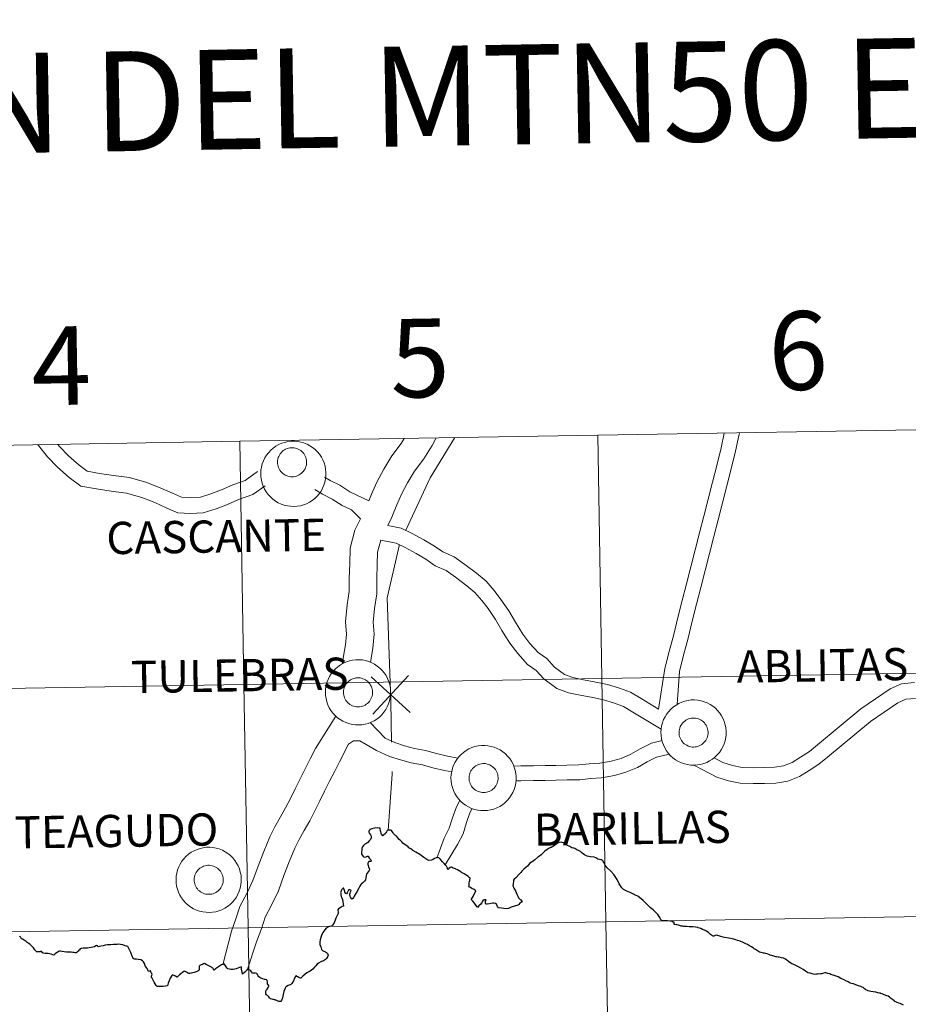
# Model space of a CAD drawing. Units: metres. Extents: x 618187 to 622692, y 4648064 to 4651109.
# Drawn here: x 619191 to 619293, y 4648284 to 4648397 of the extents above; entities that cross this region are included whole.
import ezdxf
from ezdxf.enums import TextEntityAlignment as Align

# ---------------------------------------------------------------- set-up
doc = ezdxf.new("R2010")
doc.units = ezdxf.units.M
doc.header["$MEASUREMENT"] = 0
doc.layers.add('Level 63', color=7, linetype='Continuous', lineweight=0)
doc.styles.add('Arial', font='ARIAL.TTF', dxfattribs={"height": 0.2})

msp = doc.modelspace()

# ---------------------------------------------------------------- linework, layer by layer
at = {"layer": 'Level 63', "linetype": 'Continuous', "lineweight": 0}
for points in [[(619271.97, 4648349.25), (619271.62, 4648347.55), (619271.13, 4648345.55), (619270.63, 4648343.61), (619270.14, 4648341.68), (619269.64, 4648339.74), (619269.15, 4648337.81), (619268.65, 4648335.87), (619268.16, 4648333.93), (619267.66, 4648331.99), (619267.17, 4648330.06), (619266.67, 4648328.12), (619266.18, 4648326.19), (619265.68, 4648324.25), (619265.18, 4648322.27), (619264.45, 4648317.63), (619262.45, 4648318.84), (619261.22, 4648319.58), (619259.97, 4648320.03), (619258.62, 4648320.46), (619257.27, 4648320.73), (619255.84, 4648321), (619254.62, 4648321.25), (619253.66, 4648321.59), (619252.55, 4648322.43), (619251.66, 4648323.43), (619250.65, 4648324.13), (619249.72, 4648325.15), (619248.9, 4648326.22), (619248.05, 4648327.58), (619247.31, 4648328.88), (619246.4, 4648330.19), (619245.64, 4648331.22), (619244.69, 4648332.29), (619243.61, 4648333.19), (619242.28, 4648334.19), (619241.04, 4648335.09), (619239.74, 4648335.65), (619238.78, 4648336.31), (619237.58, 4648337.03), (619236.25, 4648337.75), (619234.98, 4648338.35), (619233.45, 4648338.67), (619233.9, 4648339.62), (619234.47, 4648341.01), (619235.03, 4648342.26), (619235.72, 4648343.55), (619236.51, 4648344.88), (619237.58, 4648346.3), (619238.51, 4648347.84), (619238.99, 4648348.69)], [(619273.72, 4648349.28), (619273.67, 4648349.11), (619273.27, 4648347.18), (619272.77, 4648345.14), (619272.27, 4648343.19), (619271.78, 4648341.26), (619271.28, 4648339.32), (619270.79, 4648337.39), (619270.29, 4648335.45), (619269.8, 4648333.51), (619269.3, 4648331.58), (619268.81, 4648329.64), (619268.31, 4648327.7), (619267.82, 4648325.77), (619267.32, 4648323.83), (619266.84, 4648321.93), (619266.56, 4648318.15)], [(619235.31, 4648348.62), (619234.97, 4648348.06), (619233.89, 4648346.63), (619232.98, 4648345.1), (619232.2, 4648343.64), (619231.58, 4648342.25), (619231.27, 4648341.49), (619229.11, 4648342.53), (619227.97, 4648343.27), (619226.84, 4648343.81), (619226.21, 4648344.21)], [(619241.14, 4648348.72), (619238.3, 4648344.13), (619235.52, 4648338.13)], [(619219.39, 4648343.22), (619217.98, 4648342.21), (619216.36, 4648341.63), (619215.11, 4648341.08), (619213.79, 4648340.56), (619212.32, 4648340.12), (619210.84, 4648340.04), (619209.41, 4648340.13), (619208.07, 4648340.69), (619206.77, 4648341.28), (619205.28, 4648341.86), (619203.51, 4648342.36), (619201.78, 4648342.59), (619200.11, 4648342.85), (619198.3, 4648343.18), (619196.96, 4648344.17), (619195.64, 4648345.34), (619194.49, 4648346.52), (619193.45, 4648347.83), (619193.38, 4648347.91)], [(619218.53, 4648344.83), (619217.13, 4648343.83), (619215.69, 4648343.31), (619214.41, 4648342.76), (619213.2, 4648342.28), (619212.01, 4648341.92), (619210.85, 4648341.86), (619209.83, 4648341.92), (619208.8, 4648342.36), (619207.47, 4648342.95), (619205.86, 4648343.58), (619203.88, 4648344.14), (619202.03, 4648344.38), (619200.42, 4648344.63), (619199.04, 4648344.89), (619198.11, 4648345.58), (619196.89, 4648346.65), (619195.85, 4648347.72), (619195.67, 4648347.95)], [(619228.23, 4648322.81), (619228.62, 4648325.01), (619228.72, 4648326.22), (619228.6, 4648327.62), (619228.81, 4648329.56), (619229.04, 4648331.09), (619229.04, 4648332.63), (619229.09, 4648334.28), (619229.14, 4648336.07), (619229.69, 4648338.11), (619230.33, 4648339.42), (619229.28, 4648340.44), (619228.22, 4648340.95), (619227.08, 4648341.68), (619225.95, 4648342.23), (619225.11, 4648342.77)], [(619231.46, 4648322.99), (619231.74, 4648324.6), (619231.88, 4648326.22), (619231.76, 4648327.59), (619231.93, 4648329.16), (619232.19, 4648330.85), (619232.18, 4648332.58), (619232.23, 4648334.19), (619232.27, 4648335.61), (619232.64, 4648336.99), (619234.39, 4648336.63), (619235.43, 4648336.13), (619236.68, 4648335.45), (619237.79, 4648334.79), (619238.86, 4648334.05), (619240.14, 4648333.5), (619241.21, 4648332.73), (619242.48, 4648331.77), (619243.43, 4648330.99), (619244.23, 4648330.08), (619244.92, 4648329.14), (619245.77, 4648327.91), (619246.5, 4648326.65), (619247.41, 4648325.19), (619248.33, 4648323.99), (619249.44, 4648322.76), (619250.45, 4648322.07), (619251.31, 4648321.09), (619252.79, 4648319.98), (619254.13, 4648319.5), (619255.49, 4648319.22), (619256.92, 4648318.95), (619258.16, 4648318.7), (619259.39, 4648318.31), (619260.44, 4648317.94), (619261.51, 4648317.29), (619264.75, 4648315.33)], [(619234.78, 4648336.47), (619233.36, 4648330.37), (619233.8, 4648318.5), (619233.87, 4648313.85)], [(619231.56, 4648321.34), (619235.99, 4648317.23)], [(619231.72, 4648317.07), (619235.83, 4648321.5)], [(619293.76, 4648320.68), (619292.28, 4648320.55), (619290.96, 4648319.95), (619287.62, 4648317.66), (619282.64, 4648313.55), (619281.72, 4648312.79), (619280.72, 4648312.13), (619279.75, 4648311.54), (619278.76, 4648311.15), (619277.72, 4648310.97), (619276.54, 4648310.95), (619275.3, 4648310.93), (619274.01, 4648310.95), (619272.92, 4648311.19), (619271.82, 4648311.53), (619270.8, 4648312.06)], [(619293.86, 4648318.87), (619292.75, 4648318.77), (619291.86, 4648318.37), (619288.71, 4648316.21), (619283.79, 4648312.15), (619282.8, 4648311.33), (619281.7, 4648310.6), (619280.57, 4648309.91), (619279.26, 4648309.39), (619277.89, 4648309.15), (619276.57, 4648309.13), (619275.3, 4648309.11), (619273.79, 4648309.14), (619272.46, 4648309.44), (619271.13, 4648309.84), (619268.49, 4648311.23)], [(619214.54, 4648288.36), (619215.53, 4648292.21), (619216.05, 4648293.62), (619216.5, 4648295.02), (619217.33, 4648296.61), (619218.01, 4648298.03), (619218.6, 4648299.67), (619219.24, 4648301.32), (619219.93, 4648303), (619220.52, 4648304.17), (619221.15, 4648305.29), (619221.75, 4648306.34), (619222.29, 4648307.4), (619222.83, 4648308.52), (619223.4, 4648309.66), (619223.97, 4648310.8), (619224.56, 4648311.95), (619225.16, 4648313.14), (619227.49, 4648316.84)], [(619241.47, 4648312.02), (619240.3, 4648312.26), (619239.03, 4648312.57), (619237.78, 4648312.89), (619236.5, 4648313.14), (619235.37, 4648313.45), (619234.26, 4648313.8), (619233.16, 4648314.3), (619231.42, 4648316.09)], [(619240.76, 4648310.44), (619239.93, 4648310.61), (619238.62, 4648310.93), (619237.4, 4648311.24), (619236.11, 4648311.5), (619234.89, 4648311.82), (619233.65, 4648312.22), (619232.16, 4648312.9), (619230.23, 4648314.02), (619229.51, 4648314.01), (619228.94, 4648313.63), (619227.9, 4648311.6), (619227.37, 4648310.53), (619226.78, 4648309.38), (619226.21, 4648308.25), (619225.65, 4648307.14), (619225.11, 4648306), (619224.52, 4648304.85), (619223.88, 4648303.74), (619223.29, 4648302.69), (619222.79, 4648301.7), (619222.16, 4648300.15), (619221.54, 4648298.57), (619220.92, 4648296.82), (619220.14, 4648295.2), (619219.41, 4648293.8), (619219.02, 4648292.6), (619218.42, 4648290.97), (619217.4, 4648287.86)], [(619264.85, 4648314.03), (619263.63, 4648313.73), (619262.36, 4648313.1), (619261.27, 4648312.48), (619260.15, 4648311.99), (619259.02, 4648311.67), (619257.72, 4648311.44), (619256.52, 4648311.37), (619255.32, 4648311.24), (619253.96, 4648311.21), (619252.68, 4648311.19), (619251.45, 4648311.17), (619250.11, 4648311.15), (619248.66, 4648311.13), (619247.87, 4648311.12)], [(619265.67, 4648312.48), (619264.21, 4648312.13), (619263.16, 4648311.6), (619262.03, 4648310.96), (619260.72, 4648310.4), (619259.4, 4648310.02), (619257.92, 4648309.76), (619256.66, 4648309.68), (619255.42, 4648309.55), (619253.99, 4648309.52), (619252.7, 4648309.5), (619251.48, 4648309.48), (619250.14, 4648309.46), (619248.68, 4648309.44), (619248.12, 4648309.43)], [(619233.93, 4648310.5), (619233.93, 4648310.24), (619233.5, 4648303.72)], [(619241.7, 4648307.19), (619241.3, 4648306.45), (619240.84, 4648305.19), (619240.48, 4648304), (619239.91, 4648302.87), (619239.07, 4648300.56)], [(619243.12, 4648306.25), (619242.84, 4648305.75), (619242.44, 4648304.66), (619242.06, 4648303.37), (619241.44, 4648302.14), (619240, 4648299.82)]]:
    msp.add_lwpolyline(points, dxfattribs=at)
for points in [[(619298.46, 4648349.7), (619298.94, 4648321.84), (619257.96, 4648321.15), (619257.48, 4648349.01), (619298.46, 4648349.7)], [(619216.5, 4648348.31), (619216.97, 4648320.45), (619175.99, 4648319.75), (619175.52, 4648347.61), (619216.5, 4648348.31)], [(619257.48, 4648349.01), (619257.96, 4648321.15), (619216.97, 4648320.45), (619216.5, 4648348.31), (619257.48, 4648349.01)], [(619218.9, 4648344.61), (619218.92, 4648344.98), (619218.98, 4648345.35), (619219.07, 4648345.71), (619219.2, 4648346.06), (619219.37, 4648346.39), (619219.56, 4648346.71), (619219.79, 4648347), (619220.05, 4648347.27), (619220.33, 4648347.52), (619220.63, 4648347.73), (619220.96, 4648347.92), (619221.3, 4648348.07), (619221.65, 4648348.18), (619222.01, 4648348.26), (619222.38, 4648348.31), (619222.76, 4648348.31), (619223.13, 4648348.28), (619223.49, 4648348.21), (619223.85, 4648348.11), (619224.2, 4648347.97), (619224.53, 4648347.8), (619224.84, 4648347.59), (619225.13, 4648347.36), (619225.39, 4648347.1), (619225.63, 4648346.81), (619225.84, 4648346.5), (619226.01, 4648346.17), (619226.15, 4648345.83), (619226.26, 4648345.47), (619226.33, 4648345.11), (619226.36, 4648344.74), (619226.36, 4648344.36), (619226.32, 4648343.99), (619226.24, 4648343.63), (619226.13, 4648343.27), (619225.98, 4648342.93), (619225.8, 4648342.61), (619225.59, 4648342.3), (619225.35, 4648342.02), (619225.08, 4648341.76), (619224.79, 4648341.53), (619224.48, 4648341.33), (619224.14, 4648341.16), (619223.8, 4648341.03), (619223.44, 4648340.93), (619223.07, 4648340.87), (619222.7, 4648340.85), (619222.32, 4648340.86), (619221.96, 4648340.91), (619221.59, 4648340.99), (619221.24, 4648341.11), (619220.9, 4648341.27), (619220.58, 4648341.46), (619220.28, 4648341.68), (619220, 4648341.93), (619219.75, 4648342.2), (619219.53, 4648342.5), (619219.34, 4648342.82), (619219.18, 4648343.16), (619219.06, 4648343.51), (619218.97, 4648343.87), (619218.91, 4648344.24), (619218.9, 4648344.61)], [(619220.86, 4648346.27), (619220.9, 4648346.43), (619220.96, 4648346.58), (619221.04, 4648346.73), (619221.13, 4648346.87), (619221.23, 4648347), (619221.34, 4648347.12), (619221.47, 4648347.23), (619221.61, 4648347.32), (619221.75, 4648347.4), (619221.91, 4648347.47), (619222.06, 4648347.51), (619222.23, 4648347.55), (619222.39, 4648347.57), (619222.56, 4648347.57), (619222.72, 4648347.55), (619222.88, 4648347.52), (619223.04, 4648347.47), (619223.2, 4648347.41), (619223.34, 4648347.33), (619223.48, 4648347.24), (619223.61, 4648347.13), (619223.72, 4648347.01), (619223.83, 4648346.89), (619223.92, 4648346.75), (619224, 4648346.6), (619224.06, 4648346.45), (619224.1, 4648346.29), (619224.13, 4648346.12), (619224.14, 4648345.96), (619224.14, 4648345.79), (619224.12, 4648345.63), (619224.09, 4648345.47), (619224.03, 4648345.31), (619223.97, 4648345.16), (619223.88, 4648345.01), (619223.79, 4648344.88), (619223.68, 4648344.75), (619223.56, 4648344.64), (619223.43, 4648344.54), (619223.29, 4648344.45), (619223.14, 4648344.38), (619222.98, 4648344.32), (619222.82, 4648344.28), (619222.66, 4648344.25), (619222.49, 4648344.24), (619222.33, 4648344.25), (619222.16, 4648344.27), (619222, 4648344.31), (619221.85, 4648344.37), (619221.7, 4648344.44), (619221.55, 4648344.53), (619221.42, 4648344.63), (619221.3, 4648344.74), (619221.19, 4648344.86), (619221.09, 4648345), (619221.01, 4648345.14), (619220.94, 4648345.29), (619220.88, 4648345.45), (619220.85, 4648345.61), (619220.83, 4648345.77), (619220.82, 4648345.94), (619220.83, 4648346.1), (619220.86, 4648346.27)], [(619226.3, 4648319.58), (619226.32, 4648319.95), (619226.38, 4648320.32), (619226.48, 4648320.68), (619226.61, 4648321.03), (619226.77, 4648321.37), (619226.97, 4648321.68), (619227.2, 4648321.98), (619227.45, 4648322.25), (619227.73, 4648322.49), (619228.04, 4648322.71), (619228.36, 4648322.89), (619228.7, 4648323.04), (619229.05, 4648323.16), (619229.42, 4648323.24), (619229.79, 4648323.28), (619230.16, 4648323.29), (619230.53, 4648323.26), (619230.9, 4648323.19), (619231.26, 4648323.08), (619231.6, 4648322.95), (619231.93, 4648322.77), (619232.24, 4648322.57), (619232.53, 4648322.33), (619232.8, 4648322.07), (619233.03, 4648321.79), (619233.24, 4648321.48), (619233.42, 4648321.15), (619233.56, 4648320.8), (619233.66, 4648320.45), (619233.74, 4648320.08), (619233.77, 4648319.71), (619233.77, 4648319.34), (619233.73, 4648318.97), (619233.65, 4648318.6), (619233.54, 4648318.25), (619233.39, 4648317.91), (619233.21, 4648317.58), (619233, 4648317.27), (619232.76, 4648316.99), (619232.49, 4648316.73), (619232.19, 4648316.5), (619231.88, 4648316.3), (619231.55, 4648316.14), (619231.2, 4648316), (619230.84, 4648315.91), (619230.47, 4648315.84), (619230.1, 4648315.82), (619229.73, 4648315.83), (619229.36, 4648315.88), (619229, 4648315.97), (619228.65, 4648316.09), (619228.31, 4648316.24), (619227.99, 4648316.43), (619227.69, 4648316.65), (619227.41, 4648316.9), (619227.16, 4648317.17), (619226.94, 4648317.47), (619226.74, 4648317.79), (619226.58, 4648318.13), (619226.46, 4648318.48), (619226.37, 4648318.84), (619226.32, 4648319.21), (619226.3, 4648319.58)], [(619226.3, 4648319.58), (619226.32, 4648319.95), (619226.38, 4648320.32), (619226.48, 4648320.68), (619226.61, 4648321.03), (619226.77, 4648321.37), (619226.97, 4648321.68), (619227.2, 4648321.98), (619227.45, 4648322.25), (619227.73, 4648322.49), (619228.04, 4648322.71), (619228.36, 4648322.89), (619228.7, 4648323.04), (619229.05, 4648323.16), (619229.42, 4648323.24), (619229.79, 4648323.28), (619230.16, 4648323.29), (619230.53, 4648323.26), (619230.9, 4648323.19), (619231.26, 4648323.08), (619231.6, 4648322.95), (619231.93, 4648322.77), (619232.24, 4648322.57), (619232.53, 4648322.33), (619232.8, 4648322.07), (619233.03, 4648321.79), (619233.24, 4648321.48), (619233.42, 4648321.15), (619233.56, 4648320.8), (619233.66, 4648320.45), (619233.74, 4648320.08), (619233.77, 4648319.71), (619233.77, 4648319.34), (619233.73, 4648318.97), (619233.65, 4648318.6), (619233.54, 4648318.25), (619233.39, 4648317.91), (619233.21, 4648317.58), (619233, 4648317.27), (619232.76, 4648316.99), (619232.49, 4648316.73), (619232.19, 4648316.5), (619231.88, 4648316.3), (619231.55, 4648316.14), (619231.2, 4648316), (619230.84, 4648315.91), (619230.47, 4648315.84), (619230.1, 4648315.82), (619229.73, 4648315.83), (619229.36, 4648315.88), (619229, 4648315.97), (619228.65, 4648316.09), (619228.31, 4648316.24), (619227.99, 4648316.43), (619227.69, 4648316.65), (619227.41, 4648316.9), (619227.16, 4648317.17), (619226.94, 4648317.47), (619226.74, 4648317.79), (619226.58, 4648318.13), (619226.46, 4648318.48), (619226.37, 4648318.84), (619226.32, 4648319.21), (619226.3, 4648319.58)], [(619257.96, 4648321.15), (619258.43, 4648293.29), (619217.45, 4648292.59), (619216.97, 4648320.45), (619257.96, 4648321.15)], [(619228.41, 4648319.91), (619228.46, 4648320.07), (619228.52, 4648320.23), (619228.59, 4648320.38), (619228.68, 4648320.52), (619228.78, 4648320.65), (619228.9, 4648320.77), (619229.03, 4648320.87), (619229.16, 4648320.97), (619229.31, 4648321.05), (619229.46, 4648321.11), (619229.62, 4648321.16), (619229.78, 4648321.2), (619229.94, 4648321.21), (619230.11, 4648321.21), (619230.28, 4648321.2), (619230.44, 4648321.17), (619230.6, 4648321.12), (619230.75, 4648321.05), (619230.9, 4648320.98), (619231.03, 4648320.88), (619231.16, 4648320.78), (619231.28, 4648320.66), (619231.38, 4648320.53), (619231.47, 4648320.39), (619231.55, 4648320.25), (619231.61, 4648320.09), (619231.66, 4648319.93), (619231.69, 4648319.77), (619231.7, 4648319.6), (619231.7, 4648319.44), (619231.68, 4648319.27), (619231.64, 4648319.11), (619231.59, 4648318.95), (619231.52, 4648318.8), (619231.44, 4648318.66), (619231.34, 4648318.52), (619231.23, 4648318.4), (619231.11, 4648318.29), (619230.98, 4648318.19), (619230.84, 4648318.1), (619230.69, 4648318.03), (619230.54, 4648317.97), (619230.38, 4648317.93), (619230.21, 4648317.9), (619230.05, 4648317.89), (619229.88, 4648317.9), (619229.72, 4648317.92), (619229.56, 4648317.96), (619229.4, 4648318.02), (619229.25, 4648318.09), (619229.11, 4648318.17), (619228.98, 4648318.27), (619228.85, 4648318.39), (619228.74, 4648318.51), (619228.65, 4648318.64), (619228.56, 4648318.79), (619228.49, 4648318.94), (619228.44, 4648319.09), (619228.4, 4648319.25), (619228.38, 4648319.42), (619228.38, 4648319.59), (619228.39, 4648319.75), (619228.41, 4648319.91)], [(619298.94, 4648321.84), (619299.41, 4648293.98), (619258.43, 4648293.29), (619257.96, 4648321.15), (619298.94, 4648321.84)], [(619216.97, 4648320.45), (619217.45, 4648292.59), (619176.47, 4648291.89), (619175.99, 4648319.75), (619216.97, 4648320.45)], [(619264.72, 4648314.98), (619264.74, 4648315.35), (619264.8, 4648315.72), (619264.89, 4648316.08), (619265.02, 4648316.43), (619265.19, 4648316.76), (619265.38, 4648317.08), (619265.61, 4648317.37), (619265.87, 4648317.64), (619266.15, 4648317.89), (619266.45, 4648318.1), (619266.78, 4648318.29), (619267.12, 4648318.44), (619267.47, 4648318.55), (619267.83, 4648318.63), (619268.2, 4648318.68), (619268.58, 4648318.68), (619268.95, 4648318.65), (619269.31, 4648318.59), (619269.67, 4648318.48), (619270.02, 4648318.34), (619270.35, 4648318.17), (619270.66, 4648317.97), (619270.95, 4648317.73), (619271.21, 4648317.47), (619271.45, 4648317.18), (619271.66, 4648316.87), (619271.83, 4648316.54), (619271.97, 4648316.2), (619272.08, 4648315.84), (619272.15, 4648315.48), (619272.18, 4648315.11), (619272.18, 4648314.73), (619272.14, 4648314.37), (619272.07, 4648314), (619271.95, 4648313.65), (619271.81, 4648313.3), (619271.62, 4648312.98), (619271.41, 4648312.67), (619271.17, 4648312.39), (619270.9, 4648312.13), (619270.61, 4648311.9), (619270.3, 4648311.7), (619269.96, 4648311.53), (619269.62, 4648311.4), (619269.26, 4648311.3), (619268.89, 4648311.24), (619268.52, 4648311.22), (619268.14, 4648311.23), (619267.78, 4648311.28), (619267.41, 4648311.36), (619267.06, 4648311.48), (619266.72, 4648311.64), (619266.4, 4648311.83), (619266.1, 4648312.05), (619265.82, 4648312.3), (619265.57, 4648312.57), (619265.35, 4648312.87), (619265.16, 4648313.19), (619265, 4648313.53), (619264.88, 4648313.88), (619264.79, 4648314.24), (619264.73, 4648314.61), (619264.72, 4648314.98)], [(619264.72, 4648314.98), (619264.74, 4648315.35), (619264.8, 4648315.72), (619264.89, 4648316.08), (619265.02, 4648316.43), (619265.19, 4648316.76), (619265.38, 4648317.08), (619265.61, 4648317.37), (619265.87, 4648317.64), (619266.15, 4648317.89), (619266.45, 4648318.1), (619266.78, 4648318.29), (619267.12, 4648318.44), (619267.47, 4648318.55), (619267.83, 4648318.63), (619268.2, 4648318.68), (619268.58, 4648318.68), (619268.95, 4648318.65), (619269.31, 4648318.59), (619269.67, 4648318.48), (619270.02, 4648318.34), (619270.35, 4648318.17), (619270.66, 4648317.97), (619270.95, 4648317.73), (619271.21, 4648317.47), (619271.45, 4648317.18), (619271.66, 4648316.87), (619271.83, 4648316.54), (619271.97, 4648316.2), (619272.08, 4648315.84), (619272.15, 4648315.48), (619272.18, 4648315.11), (619272.18, 4648314.73), (619272.14, 4648314.37), (619272.07, 4648314), (619271.95, 4648313.65), (619271.81, 4648313.3), (619271.62, 4648312.98), (619271.41, 4648312.67), (619271.17, 4648312.39), (619270.9, 4648312.13), (619270.61, 4648311.9), (619270.3, 4648311.7), (619269.96, 4648311.53), (619269.62, 4648311.4), (619269.26, 4648311.3), (619268.89, 4648311.24), (619268.52, 4648311.22), (619268.14, 4648311.23), (619267.78, 4648311.28), (619267.41, 4648311.36), (619267.06, 4648311.48), (619266.72, 4648311.64), (619266.4, 4648311.83), (619266.1, 4648312.05), (619265.82, 4648312.3), (619265.57, 4648312.57), (619265.35, 4648312.87), (619265.16, 4648313.19), (619265, 4648313.53), (619264.88, 4648313.88), (619264.79, 4648314.24), (619264.73, 4648314.61), (619264.72, 4648314.98)], [(619266.83, 4648315.31), (619266.88, 4648315.47), (619266.93, 4648315.63), (619267.01, 4648315.77), (619267.1, 4648315.91), (619267.2, 4648316.04), (619267.32, 4648316.16), (619267.44, 4648316.27), (619267.58, 4648316.36), (619267.72, 4648316.44), (619267.88, 4648316.51), (619268.03, 4648316.56), (619268.2, 4648316.59), (619268.36, 4648316.61), (619268.53, 4648316.61), (619268.69, 4648316.6), (619268.86, 4648316.56), (619269.01, 4648316.52), (619269.17, 4648316.45), (619269.31, 4648316.37), (619269.45, 4648316.28), (619269.58, 4648316.17), (619269.69, 4648316.06), (619269.8, 4648315.93), (619269.89, 4648315.79), (619269.96, 4648315.64), (619270.03, 4648315.49), (619270.07, 4648315.33), (619270.1, 4648315.17), (619270.12, 4648315), (619270.11, 4648314.83), (619270.09, 4648314.67), (619270.06, 4648314.51), (619270, 4648314.35), (619269.94, 4648314.2), (619269.86, 4648314.06), (619269.76, 4648313.92), (619269.65, 4648313.8), (619269.53, 4648313.68), (619269.4, 4648313.58), (619269.26, 4648313.49), (619269.11, 4648313.42), (619268.95, 4648313.36), (619268.79, 4648313.32), (619268.63, 4648313.3), (619268.46, 4648313.29), (619268.3, 4648313.29), (619268.13, 4648313.32), (619267.97, 4648313.36), (619267.82, 4648313.41), (619267.67, 4648313.49), (619267.52, 4648313.57), (619267.39, 4648313.67), (619267.27, 4648313.78), (619267.16, 4648313.91), (619267.06, 4648314.04), (619266.98, 4648314.18), (619266.91, 4648314.33), (619266.86, 4648314.49), (619266.82, 4648314.65), (619266.8, 4648314.82), (619266.79, 4648314.98), (619266.8, 4648315.15), (619266.83, 4648315.31)], [(619240.68, 4648309.77), (619240.7, 4648310.14), (619240.76, 4648310.51), (619240.85, 4648310.87), (619240.98, 4648311.22), (619241.15, 4648311.55), (619241.34, 4648311.87), (619241.57, 4648312.16), (619241.83, 4648312.43), (619242.11, 4648312.68), (619242.41, 4648312.89), (619242.74, 4648313.08), (619243.08, 4648313.23), (619243.43, 4648313.34), (619243.79, 4648313.42), (619244.16, 4648313.47), (619244.54, 4648313.47), (619244.91, 4648313.44), (619245.27, 4648313.37), (619245.63, 4648313.27), (619245.98, 4648313.13), (619246.3, 4648312.96), (619246.62, 4648312.75), (619246.91, 4648312.52), (619247.17, 4648312.26), (619247.41, 4648311.97), (619247.62, 4648311.66), (619247.79, 4648311.33), (619247.93, 4648310.99), (619248.04, 4648310.63), (619248.11, 4648310.27), (619248.14, 4648309.9), (619248.14, 4648309.52), (619248.1, 4648309.15), (619248.02, 4648308.79), (619247.91, 4648308.43), (619247.76, 4648308.09), (619247.58, 4648307.77), (619247.37, 4648307.46), (619247.13, 4648307.18), (619246.86, 4648306.92), (619246.57, 4648306.69), (619246.26, 4648306.49), (619245.92, 4648306.32), (619245.57, 4648306.19), (619245.22, 4648306.09), (619244.85, 4648306.03), (619244.48, 4648306.01), (619244.1, 4648306.02), (619243.74, 4648306.07), (619243.37, 4648306.15), (619243.02, 4648306.27), (619242.68, 4648306.43), (619242.36, 4648306.62), (619242.06, 4648306.84), (619241.78, 4648307.09), (619241.53, 4648307.36), (619241.31, 4648307.66), (619241.12, 4648307.98), (619240.96, 4648308.31), (619240.84, 4648308.67), (619240.75, 4648309.03), (619240.69, 4648309.4), (619240.68, 4648309.77)], [(619240.68, 4648309.77), (619240.7, 4648310.14), (619240.76, 4648310.51), (619240.85, 4648310.87), (619240.98, 4648311.22), (619241.15, 4648311.55), (619241.34, 4648311.87), (619241.57, 4648312.16), (619241.83, 4648312.43), (619242.11, 4648312.68), (619242.41, 4648312.89), (619242.74, 4648313.08), (619243.08, 4648313.23), (619243.43, 4648313.34), (619243.79, 4648313.42), (619244.16, 4648313.47), (619244.54, 4648313.47), (619244.91, 4648313.44), (619245.27, 4648313.37), (619245.63, 4648313.27), (619245.98, 4648313.13), (619246.3, 4648312.96), (619246.62, 4648312.75), (619246.91, 4648312.52), (619247.17, 4648312.26), (619247.41, 4648311.97), (619247.62, 4648311.66), (619247.79, 4648311.33), (619247.93, 4648310.99), (619248.04, 4648310.63), (619248.11, 4648310.27), (619248.14, 4648309.9), (619248.14, 4648309.52), (619248.1, 4648309.15), (619248.02, 4648308.79), (619247.91, 4648308.43), (619247.76, 4648308.09), (619247.58, 4648307.77), (619247.37, 4648307.46), (619247.13, 4648307.18), (619246.86, 4648306.92), (619246.57, 4648306.69), (619246.26, 4648306.49), (619245.92, 4648306.32), (619245.57, 4648306.19), (619245.22, 4648306.09), (619244.85, 4648306.03), (619244.48, 4648306.01), (619244.1, 4648306.02), (619243.74, 4648306.07), (619243.37, 4648306.15), (619243.02, 4648306.27), (619242.68, 4648306.43), (619242.36, 4648306.62), (619242.06, 4648306.84), (619241.78, 4648307.09), (619241.53, 4648307.36), (619241.31, 4648307.66), (619241.12, 4648307.98), (619240.96, 4648308.31), (619240.84, 4648308.67), (619240.75, 4648309.03), (619240.69, 4648309.4), (619240.68, 4648309.77)], [(619242.79, 4648310.1), (619242.83, 4648310.26), (619242.89, 4648310.41), (619242.97, 4648310.56), (619243.06, 4648310.7), (619243.16, 4648310.83), (619243.28, 4648310.95), (619243.4, 4648311.06), (619243.54, 4648311.15), (619243.68, 4648311.23), (619243.84, 4648311.3), (619243.99, 4648311.35), (619244.16, 4648311.38), (619244.32, 4648311.4), (619244.49, 4648311.4), (619244.65, 4648311.39), (619244.81, 4648311.35), (619244.97, 4648311.31), (619245.13, 4648311.24), (619245.27, 4648311.16), (619245.41, 4648311.07), (619245.54, 4648310.96), (619245.65, 4648310.85), (619245.76, 4648310.72), (619245.85, 4648310.58), (619245.92, 4648310.43), (619245.99, 4648310.28), (619246.03, 4648310.12), (619246.06, 4648309.95), (619246.07, 4648309.79), (619246.07, 4648309.62), (619246.05, 4648309.46), (619246.02, 4648309.3), (619245.96, 4648309.14), (619245.9, 4648308.99), (619245.81, 4648308.85), (619245.72, 4648308.71), (619245.61, 4648308.59), (619245.49, 4648308.47), (619245.36, 4648308.37), (619245.22, 4648308.28), (619245.07, 4648308.21), (619244.91, 4648308.15), (619244.75, 4648308.11), (619244.59, 4648308.09), (619244.42, 4648308.08), (619244.26, 4648308.08), (619244.09, 4648308.11), (619243.93, 4648308.15), (619243.78, 4648308.2), (619243.63, 4648308.27), (619243.48, 4648308.36), (619243.35, 4648308.46), (619243.23, 4648308.57), (619243.12, 4648308.69), (619243.02, 4648308.83), (619242.94, 4648308.97), (619242.87, 4648309.12), (619242.82, 4648309.28), (619242.78, 4648309.44), (619242.76, 4648309.61), (619242.75, 4648309.77), (619242.76, 4648309.94), (619242.79, 4648310.1)], [(619209.2, 4648298.12), (619209.22, 4648298.49), (619209.28, 4648298.86), (619209.38, 4648299.22), (619209.51, 4648299.57), (619209.67, 4648299.9), (619209.87, 4648300.21), (619210.1, 4648300.51), (619210.35, 4648300.78), (619210.63, 4648301.03), (619210.94, 4648301.24), (619211.26, 4648301.42), (619211.6, 4648301.57), (619211.95, 4648301.69), (619212.32, 4648301.77), (619212.69, 4648301.81), (619213.06, 4648301.82), (619213.43, 4648301.79), (619213.8, 4648301.72), (619214.15, 4648301.62), (619214.5, 4648301.48), (619214.83, 4648301.31), (619215.14, 4648301.1), (619215.43, 4648300.87), (619215.7, 4648300.61), (619215.93, 4648300.32), (619216.14, 4648300.01), (619216.32, 4648299.68), (619216.46, 4648299.34), (619216.56, 4648298.98), (619216.64, 4648298.61), (619216.67, 4648298.24), (619216.67, 4648297.87), (619216.63, 4648297.5), (619216.55, 4648297.14), (619216.44, 4648296.78), (619216.29, 4648296.44), (619216.11, 4648296.11), (619215.9, 4648295.81), (619215.66, 4648295.53), (619215.39, 4648295.27), (619215.09, 4648295.04), (619214.78, 4648294.84), (619214.45, 4648294.67), (619214.1, 4648294.54), (619213.74, 4648294.44), (619213.37, 4648294.38), (619213, 4648294.35), (619212.63, 4648294.37), (619212.26, 4648294.41), (619211.9, 4648294.5), (619211.54, 4648294.62), (619211.21, 4648294.78), (619210.89, 4648294.97), (619210.58, 4648295.19), (619210.31, 4648295.43), (619210.06, 4648295.71), (619209.84, 4648296.01), (619209.64, 4648296.33), (619209.48, 4648296.66), (619209.36, 4648297.01), (619209.27, 4648297.38), (619209.22, 4648297.75), (619209.2, 4648298.12)], [(619209.2, 4648298.12), (619209.22, 4648298.49), (619209.28, 4648298.86), (619209.38, 4648299.22), (619209.51, 4648299.57), (619209.67, 4648299.9), (619209.87, 4648300.21), (619210.1, 4648300.51), (619210.35, 4648300.78), (619210.63, 4648301.03), (619210.94, 4648301.24), (619211.26, 4648301.42), (619211.6, 4648301.57), (619211.95, 4648301.69), (619212.32, 4648301.77), (619212.69, 4648301.81), (619213.06, 4648301.82), (619213.43, 4648301.79), (619213.8, 4648301.72), (619214.15, 4648301.62), (619214.5, 4648301.48), (619214.83, 4648301.31), (619215.14, 4648301.1), (619215.43, 4648300.87), (619215.7, 4648300.61), (619215.93, 4648300.32), (619216.14, 4648300.01), (619216.32, 4648299.68), (619216.46, 4648299.34), (619216.56, 4648298.98), (619216.64, 4648298.61), (619216.67, 4648298.24), (619216.67, 4648297.87), (619216.63, 4648297.5), (619216.55, 4648297.14), (619216.44, 4648296.78), (619216.29, 4648296.44), (619216.11, 4648296.11), (619215.9, 4648295.81), (619215.66, 4648295.53), (619215.39, 4648295.27), (619215.09, 4648295.04), (619214.78, 4648294.84), (619214.45, 4648294.67), (619214.1, 4648294.54), (619213.74, 4648294.44), (619213.37, 4648294.38), (619213, 4648294.35), (619212.63, 4648294.37), (619212.26, 4648294.41), (619211.9, 4648294.5), (619211.54, 4648294.62), (619211.21, 4648294.78), (619210.89, 4648294.97), (619210.58, 4648295.19), (619210.31, 4648295.43), (619210.06, 4648295.71), (619209.84, 4648296.01), (619209.64, 4648296.33), (619209.48, 4648296.66), (619209.36, 4648297.01), (619209.27, 4648297.38), (619209.22, 4648297.75), (619209.2, 4648298.12)], [(619211.31, 4648298.45), (619211.36, 4648298.61), (619211.42, 4648298.76), (619211.49, 4648298.91), (619211.58, 4648299.05), (619211.68, 4648299.18), (619211.8, 4648299.3), (619211.93, 4648299.41), (619212.06, 4648299.5), (619212.21, 4648299.58), (619212.36, 4648299.65), (619212.52, 4648299.7), (619212.68, 4648299.73), (619212.84, 4648299.75), (619213.01, 4648299.75), (619213.18, 4648299.73), (619213.34, 4648299.7), (619213.5, 4648299.65), (619213.65, 4648299.59), (619213.8, 4648299.51), (619213.93, 4648299.42), (619214.06, 4648299.31), (619214.18, 4648299.19), (619214.28, 4648299.07), (619214.37, 4648298.93), (619214.45, 4648298.78), (619214.51, 4648298.63), (619214.56, 4648298.47), (619214.59, 4648298.3), (619214.6, 4648298.14), (619214.6, 4648297.97), (619214.58, 4648297.81), (619214.54, 4648297.65), (619214.49, 4648297.49), (619214.42, 4648297.34), (619214.34, 4648297.19), (619214.24, 4648297.06), (619214.13, 4648296.93), (619214.01, 4648296.82), (619213.88, 4648296.72), (619213.74, 4648296.63), (619213.59, 4648296.56), (619213.44, 4648296.5), (619213.28, 4648296.46), (619213.11, 4648296.43), (619212.95, 4648296.43), (619212.78, 4648296.43), (619212.62, 4648296.46), (619212.46, 4648296.5), (619212.3, 4648296.55), (619212.15, 4648296.62), (619212.01, 4648296.71), (619211.88, 4648296.81), (619211.75, 4648296.92), (619211.64, 4648297.04), (619211.54, 4648297.18), (619211.46, 4648297.32), (619211.39, 4648297.47), (619211.34, 4648297.63), (619211.3, 4648297.79), (619211.28, 4648297.95), (619211.28, 4648298.12), (619211.29, 4648298.29), (619211.31, 4648298.45)], [(619299.41, 4648293.98), (619299.88, 4648266.12), (619258.9, 4648265.43), (619258.43, 4648293.29), (619299.41, 4648293.98)], [(619258.43, 4648293.29), (619258.9, 4648265.43), (619217.92, 4648264.73), (619217.45, 4648292.59), (619258.43, 4648293.29)], [(619217.45, 4648292.59), (619217.92, 4648264.73), (619176.94, 4648264.03), (619176.47, 4648291.89), (619217.45, 4648292.59)]]:
    msp.add_lwpolyline(points, close=True, dxfattribs=at)
at = {"layer": 'Level 63', "linetype": 'Continuous', "lineweight": 30}
for points in [[(619232.22, 4648304.04), (619231.92, 4648304.01), (619231.62, 4648303.92), (619231.39, 4648303.84), (619231.37, 4648303.81), (619231.32, 4648303.73), (619231.29, 4648303.62), (619231.28, 4648303.56), (619231.34, 4648303.4), (619231.45, 4648303.23), (619231.53, 4648303.07), (619231.53, 4648302.9), (619231.45, 4648302.71), (619231.33, 4648302.55), (619231.15, 4648302.35), (619230.92, 4648302.21), (619230.76, 4648302.13), (619230.65, 4648302.02), (619230.54, 4648301.88), (619230.47, 4648301.67), (619230.46, 4648301.48), (619230.44, 4648301.27), (619230.42, 4648301.03), (619230.54, 4648300.88), (619230.64, 4648300.75), (619230.79, 4648300.68), (619230.98, 4648300.73), (619231.12, 4648300.78), (619231.23, 4648300.8), (619231.25, 4648300.77), (619231.29, 4648300.66), (619231.36, 4648300.53), (619231.47, 4648300.4), (619231.5, 4648300.36), (619231.55, 4648300.3), (619231.54, 4648300.23), (619231.49, 4648300.19), (619231.37, 4648300.18), (619231.29, 4648300.19), (619231.22, 4648300.15), (619231.18, 4648300.07), (619231.15, 4648299.99), (619231.16, 4648299.86), (619231.2, 4648299.72), (619231.25, 4648299.56), (619231.32, 4648299.39), (619231.34, 4648299.24), (619231.3, 4648299.14), (619231.21, 4648299), (619231.1, 4648298.87), (619231.01, 4648298.72), (619230.98, 4648298.58), (619230.93, 4648298.31), (619230.88, 4648298.08), (619230.76, 4648297.93), (619230.6, 4648297.76), (619230.42, 4648297.62), (619230.37, 4648297.55), (619230.26, 4648297.37), (619230.1, 4648297.07), (619229.89, 4648296.71), (619229.7, 4648296.39), (619229.59, 4648296.22), (619229.51, 4648296.07), (619229.43, 4648295.96), (619229.33, 4648295.87), (619229.27, 4648295.95), (619229.25, 4648295.99), (619229.19, 4648296.09), (619229.15, 4648296.17), (619229.13, 4648296.21), (619229.1, 4648296.33), (619229.11, 4648296.45), (619229.14, 4648296.58), (619229.19, 4648296.73), (619229.24, 4648296.88), (619229.2, 4648296.91), (619229.1, 4648296.94), (619228.96, 4648296.95), (619228.95, 4648296.9), (619228.88, 4648296.75), (619228.8, 4648296.6), (619228.73, 4648296.47), (619228.65, 4648296.53), (619228.54, 4648296.66), (619228.51, 4648296.77), (619228.46, 4648296.99), (619228.43, 4648297.15), (619228.38, 4648297.14), (619228.33, 4648297.13), (619228.24, 4648297.05), (619228.18, 4648296.97), (619228.11, 4648296.84), (619228.05, 4648296.72), (619228.04, 4648296.63), (619228.07, 4648296.55), (619228.08, 4648296.46), (619228.07, 4648296.37), (619228.11, 4648296.19), (619228.19, 4648296.02)], [(619243.25, 4648296.27), (619243.26, 4648296.29), (619243.4, 4648296.55), (619243.52, 4648296.84), (619243.34, 4648296.97), (619243.08, 4648297.11), (619242.9, 4648297.2), (619242.74, 4648297.29), (619242.75, 4648297.4), (619242.76, 4648297.66), (619242.77, 4648297.76), (619242.81, 4648297.88), (619242.83, 4648298), (619242.85, 4648298.08), (619242.88, 4648298.28), (619242.82, 4648298.32), (619242.77, 4648298.36), (619242.63, 4648298.46), (619242.44, 4648298.61), (619242.4, 4648298.63), (619242.18, 4648298.76), (619241.9, 4648298.94), (619241.82, 4648299), (619241.44, 4648299.23), (619241.22, 4648299.32), (619241.18, 4648299.34), (619240.97, 4648299.42), (619240.92, 4648299.44), (619240.73, 4648299.53), (619240.58, 4648299.5), (619240.44, 4648299.37), (619240.42, 4648299.35), (619240.34, 4648299.29), (619240.3, 4648299.37), (619240.29, 4648299.41), (619240.28, 4648299.44), (619240.16, 4648299.64), (619240.03, 4648299.82), (619239.9, 4648299.97), (619239.72, 4648300.14), (619239.51, 4648300.39), (619239.39, 4648300.53), (619239.33, 4648300.58), (619239.28, 4648300.61), (619239.12, 4648300.63), (619238.97, 4648300.61), (619238.8, 4648300.52), (619238.63, 4648300.4), (619238.54, 4648300.37), (619238.44, 4648300.34), (619238.15, 4648300.32), (619237.92, 4648300.41), (619237.59, 4648300.64), (619237.1, 4648301), (619236.66, 4648301.27), (619236.33, 4648301.46), (619236.29, 4648301.49), (619236.08, 4648301.62), (619236.07, 4648301.62), (619235.87, 4648301.76), (619235.76, 4648301.85), (619235.63, 4648301.97), (619235.32, 4648302.18), (619235.15, 4648302.3), (619235.06, 4648302.44), (619234.98, 4648302.52), (619234.94, 4648302.55), (619234.76, 4648302.72), (619234.61, 4648302.91), (619234.48, 4648303.04), (619234.4, 4648303.11), (619234.37, 4648303.14), (619234.29, 4648303.2), (619234.23, 4648303.25), (619234.16, 4648303.33), (619234.1, 4648303.41), (619234.06, 4648303.46), (619233.96, 4648303.61), (619233.86, 4648303.75), (619233.82, 4648303.76), (619233.66, 4648303.78), (619233.5, 4648303.79), (619233.45, 4648303.79), (619233.44, 4648303.78), (619233.38, 4648303.72), (619233.29, 4648303.58), (619233.22, 4648303.46), (619233.2, 4648303.44), (619233.14, 4648303.37), (619233, 4648303.25), (619232.86, 4648303.14), (619232.73, 4648303.33), (619232.67, 4648303.44), (619232.64, 4648303.58), (619232.62, 4648303.7), (619232.61, 4648303.75), (619232.6, 4648303.79), (619232.59, 4648303.94), (619232.56, 4648304), (619232.47, 4648304.02), (619232.22, 4648304.04)], [(619257.28, 4648300.59), (619257.08, 4648300.69), (619256.65, 4648300.72), (619256.29, 4648300.78), (619255.97, 4648300.95), (619255.72, 4648301.14), (619255.5, 4648301.35), (619255.3, 4648301.43), (619255.08, 4648301.52), (619254.87, 4648301.66), (619254.74, 4648301.73), (619254.53, 4648301.77), (619254.28, 4648301.89), (619253.96, 4648302.07), (619253.71, 4648302.21), (619253.56, 4648302.31), (619253.43, 4648302.37), (619253.28, 4648302.39), (619253.12, 4648302.35), (619252.95, 4648302.32), (619252.82, 4648302.26), (619252.67, 4648302.15), (619252.52, 4648302.01), (619252.36, 4648301.89), (619252.15, 4648301.8), (619251.91, 4648301.71), (619251.68, 4648301.57), (619251.42, 4648301.36), (619251.18, 4648301.13), (619251, 4648300.95), (619250.8, 4648300.8), (619250.64, 4648300.7), (619250.27, 4648300.39), (619250.08, 4648300.24), (619249.72, 4648299.98), (619249.56, 4648299.81), (619249.43, 4648299.66), (619249.27, 4648299.5), (619249.03, 4648299.3), (619248.89, 4648299.18), (619248.81, 4648299.07), (619248.67, 4648298.94), (619248.47, 4648298.74), (619248.09, 4648298.33), (619247.9, 4648298.15), (619247.85, 4648298.05), (619247.83, 4648297.94), (619247.79, 4648297.63), (619247.78, 4648297.45), (619247.79, 4648297.34), (619247.83, 4648297.24), (619247.88, 4648297.15), (619247.96, 4648297.01), (619248.05, 4648296.83), (619248.13, 4648296.62), (619248.21, 4648296.45), (619248.32, 4648296.23), (619248.42, 4648296.03), (619248.51, 4648295.91), (619248.59, 4648295.84), (619248.66, 4648295.78), (619248.76, 4648295.69), (619248.82, 4648295.58), (619248.76, 4648295.55), (619248.65, 4648295.47), (619248.54, 4648295.39), (619248.47, 4648295.27), (619248.35, 4648295.17), (619247.59, 4648294.94), (619247.28, 4648294.82), (619246.98, 4648294.76), (619246.74, 4648294.8), (619246.45, 4648294.86), (619246.13, 4648294.9), (619246.02, 4648295.05), (619245.88, 4648295.29), (619245.78, 4648295.38), (619245.6, 4648295.42), (619245.42, 4648295.42), (619245.1, 4648295.33), (619244.84, 4648295.29), (619244.7, 4648295.32), (619244.65, 4648295.39), (619244.62, 4648295.5), (619244.64, 4648295.67), (619244.69, 4648295.79), (619244.5, 4648295.8), (619244.37, 4648295.75), (619244.3, 4648295.64), (619244.2, 4648295.46), (619244.18, 4648295.43), (619244.09, 4648295.32), (619243.88, 4648295.1), (619243.71, 4648294.91), (619243.67, 4648294.99), (619243.54, 4648295.19), (619243.37, 4648295.42), (619243.17, 4648295.64), (619243.02, 4648295.81), (619243.02, 4648295.87), (619243.25, 4648296.27)], [(619275.08, 4648290.41), (619274.75, 4648290.61), (619274.62, 4648290.68), (619274.43, 4648290.77), (619274.13, 4648290.91), (619273.8, 4648291.05), (619273.5, 4648291.16), (619273.29, 4648291.21), (619273.29, 4648291.22), (619273.17, 4648291.25), (619273.06, 4648291.28), (619272.86, 4648291.32), (619272.51, 4648291.39), (619272.01, 4648291.47), (619271.84, 4648291.52), (619271.59, 4648291.59), (619271.46, 4648291.63), (619271.18, 4648291.7), (619271.04, 4648291.74), (619270.94, 4648291.7), (619270.84, 4648291.67), (619270.78, 4648291.64), (619270.72, 4648291.62), (619270.64, 4648291.69), (619270.59, 4648291.71), (619270.5, 4648291.77), (619270.41, 4648291.84), (619270.17, 4648292.04), (619269.99, 4648292.16), (619269.85, 4648292.25), (619269.7, 4648292.31), (619269.58, 4648292.36), (619269.47, 4648292.42), (619269.27, 4648292.51), (619269.12, 4648292.57), (619269, 4648292.6), (619268.93, 4648292.63), (619268.68, 4648292.67), (619268.36, 4648292.7), (619268.23, 4648292.71), (619268.08, 4648292.71), (619267.96, 4648292.71), (619267.65, 4648292.75), (619267.35, 4648292.76), (619267.23, 4648292.77), (619267.06, 4648292.8), (619267.05, 4648292.8), (619266.97, 4648292.82), (619266.74, 4648292.91), (619266.58, 4648292.95), (619266.51, 4648292.97), (619266.44, 4648292.95), (619266.33, 4648292.96), (619266.27, 4648292.98), (619266.24, 4648293.03), (619266.23, 4648293.11), (619266.23, 4648293.23), (619266.1, 4648293.24), (619266.07, 4648293.29), (619266, 4648293.31), (619265.88, 4648293.34), (619265.76, 4648293.37), (619265.46, 4648293.38), (619265.1, 4648293.38), (619265.05, 4648293.38), (619264.84, 4648293.43), (619264.78, 4648293.45), (619264.72, 4648293.52), (619264.58, 4648293.77), (619264.36, 4648294.1), (619264.15, 4648294.33), (619263.82, 4648294.64), (619263.53, 4648294.87), (619263.33, 4648295.06), (619263.06, 4648295.35), (619262.68, 4648295.73), (619262.08, 4648296.23), (619261.71, 4648296.37), (619261.58, 4648296.43), (619261.19, 4648296.64), (619260.82, 4648296.78), (619260.42, 4648297), (619260.24, 4648297.17), (619259.95, 4648297.62), (619259.69, 4648298.11), (619259.31, 4648298.7), (619258.99, 4648299.07), (619258.56, 4648299.47), (619258.35, 4648299.75), (619258.23, 4648299.98), (619258.08, 4648300.25), (619257.96, 4648300.36), (619257.84, 4648300.39), (619257.68, 4648300.43), (619257.5, 4648300.46), (619257.28, 4648300.59)], [(619228.19, 4648296.02), (619228.24, 4648295.82), (619228.29, 4648295.58), (619228.35, 4648295.35), (619228.38, 4648295.09), (619228.22, 4648295.03), (619228.01, 4648294.89), (619227.79, 4648294.75), (619227.73, 4648294.66), (619227.74, 4648294.58), (619227.76, 4648294.42), (619227.78, 4648294.25), (619227.7, 4648294.07), (619227.51, 4648293.71), (619227.43, 4648293.47), (619227.36, 4648293.29), (619227.27, 4648293.1), (619227.1, 4648292.89), (619226.99, 4648292.8), (619226.76, 4648292.73), (619226.64, 4648292.69), (619226.37, 4648292.55), (619226.24, 4648292.37), (619226.02, 4648292.05), (619225.85, 4648291.72), (619225.76, 4648291.47), (619225.7, 4648291.23), (619225.65, 4648290.94), (619225.68, 4648290.69), (619225.78, 4648290.43), (619225.87, 4648290.13), (619225.92, 4648290.05), (619225.96, 4648289.99), (619226.14, 4648289.93), (619226.31, 4648289.86), (619226.44, 4648289.76), (619226.56, 4648289.64), (619226.62, 4648289.47), (619226.56, 4648289.28), (619226.42, 4648289.08), (619226.32, 4648288.97), (619226.08, 4648288.83), (619226.06, 4648288.82), (619225.78, 4648288.68), (619225.52, 4648288.53), (619225.37, 4648288.43), (619225.22, 4648288.25), (619225.06, 4648288.09), (619224.86, 4648287.87), (619224.72, 4648287.75), (619224.54, 4648287.64), (619224.32, 4648287.51), (619224.16, 4648287.43), (619223.95, 4648287.25), (619223.72, 4648287.04), (619223.49, 4648286.83), (619223.46, 4648286.83), (619223.34, 4648286.88), (619223.26, 4648286.92), (619223.16, 4648286.97), (619223.1, 4648287), (619222.9, 4648287.1), (619222.76, 4648286.82), (619222.63, 4648286.54), (619222.45, 4648286.22), (619222.36, 4648286.11), (619222.25, 4648286.05), (619222.05, 4648285.98), (619221.86, 4648285.89), (619221.78, 4648285.82), (619221.7, 4648285.69), (619221.61, 4648285.49), (619221.56, 4648285.3), (619221.48, 4648284.97), (619221.39, 4648284.59), (619221.28, 4648284.27), (619221.18, 4648284.17), (619221.08, 4648284.16), (619220.96, 4648284.17), (619220.88, 4648284.2), (619220.73, 4648284.26), (619220.6, 4648284.31), (619220.54, 4648284.33), (619220.48, 4648284.36), (619220.34, 4648284.39), (619220.32, 4648284.4), (619220.21, 4648284.42), (619220, 4648284.48), (619219.9, 4648284.58), (619219.81, 4648284.71), (619219.67, 4648284.85), (619219.61, 4648284.9), (619219.57, 4648284.93), (619219.49, 4648285.03), (619219.48, 4648285.1), (619219.48, 4648285.2), (619219.48, 4648285.29), (619219.48, 4648285.34), (619219.52, 4648285.43), (619219.53, 4648285.46), (619219.6, 4648285.54)], [(619195.11, 4648289.5), (619194.89, 4648289.57), (619194.73, 4648289.61), (619194.55, 4648289.64), (619194.22, 4648289.66), (619194, 4648289.7), (619193.86, 4648289.75), (619193.83, 4648289.8), (619193.83, 4648289.87), (619193.67, 4648289.87), (619193.65, 4648289.86), (619193.48, 4648289.85), (619193.23, 4648289.86), (619193.18, 4648289.9), (619193.14, 4648289.95), (619193.04, 4648290.07), (619192.97, 4648290.18), (619192.88, 4648290.29), (619192.81, 4648290.38), (619192.66, 4648290.53), (619192.45, 4648290.71), (619192.28, 4648290.82), (619192.15, 4648290.93), (619192.04, 4648291.02), (619192.03, 4648291.02), (619191.8, 4648291.19), (619191.62, 4648291.31), (619191.52, 4648291.35), (619191.47, 4648291.4), (619191.43, 4648291.48), (619191.38, 4648291.53), (619191.29, 4648291.6)], [(619208.31, 4648286.25), (619208.26, 4648286.09), (619208.22, 4648285.95), (619207.99, 4648285.91), (619207.74, 4648285.89), (619207.55, 4648285.87), (619207.47, 4648285.87), (619207.18, 4648285.86), (619207.1, 4648285.86), (619207.02, 4648285.86), (619206.91, 4648286), (619206.79, 4648286.17), (619206.68, 4648286.36), (619206.61, 4648286.54), (619206.49, 4648286.76), (619206.44, 4648286.9), (619206.35, 4648287.01), (619206.38, 4648287.07), (619206.43, 4648287.16), (619206.45, 4648287.23), (619206.44, 4648287.35), (619206.36, 4648287.43), (619206.3, 4648287.51), (619206.33, 4648287.63), (619206.3, 4648287.66), (619206.15, 4648287.63), (619206.03, 4648287.61), (619205.97, 4648287.77), (619205.91, 4648287.93), (619205.85, 4648287.99), (619205.78, 4648288.08), (619205.66, 4648288.25), (619205.57, 4648288.51), (619205.49, 4648288.7), (619205.41, 4648288.76), (619205.35, 4648288.8), (619205.16, 4648288.91), (619204.86, 4648288.97), (619204.68, 4648288.99), (619204.66, 4648288.99), (619204.43, 4648289.02), (619204.29, 4648289.07), (619204.25, 4648289.21), (619204.19, 4648289.33), (619204.14, 4648289.47), (619204.11, 4648289.52), (619204.01, 4648289.75), (619203.87, 4648290.06), (619203.73, 4648290.37), (619203.69, 4648290.45), (619203.58, 4648290.49), (619203.39, 4648290.55), (619203.09, 4648290.63), (619202.84, 4648290.69), (619202.66, 4648290.71), (619202.47, 4648290.7), (619202.29, 4648290.69), (619202.03, 4648290.67), (619201.75, 4648290.66), (619201.53, 4648290.65), (619201.34, 4648290.64), (619201.09, 4648290.61), (619200.86, 4648290.55), (619200.59, 4648290.48), (619200.45, 4648290.45), (619200.28, 4648290.43), (619200.25, 4648290.47), (619200.19, 4648290.53), (619200.16, 4648290.55), (619200.1, 4648290.57), (619200.01, 4648290.52), (619199.88, 4648290.43), (619199.69, 4648290.37), (619199.49, 4648290.33), (619199.27, 4648290.3), (619199.07, 4648290.27), (619198.82, 4648290.27), (619198.55, 4648290.25), (619198.32, 4648290.23), (619198.23, 4648290.19), (619198.14, 4648290.08), (619198.08, 4648290.02), (619197.98, 4648289.93), (619197.86, 4648289.79), (619197.76, 4648289.72), (619197.65, 4648289.72), (619197.48, 4648289.76), (619197.37, 4648289.78), (619197.19, 4648289.79), (619196.91, 4648289.8), (619196.64, 4648289.82), (619196.39, 4648289.85), (619196.16, 4648289.88), (619195.97, 4648289.91), (619195.89, 4648289.91), (619195.82, 4648289.91), (619195.69, 4648289.84), (619195.52, 4648289.73), (619195.36, 4648289.63), (619195.19, 4648289.48), (619195.11, 4648289.5)], [(619292.5, 4648283.74), (619292.26, 4648283.86), (619292.11, 4648283.93), (619291.97, 4648283.98), (619291.76, 4648284.06), (619291.62, 4648284.12), (619291.52, 4648284.16), (619291.42, 4648284.24), (619291.23, 4648284.39), (619291.02, 4648284.55), (619290.89, 4648284.66), (619290.75, 4648284.75), (619290.6, 4648284.81), (619290.29, 4648284.93), (619290.06, 4648285.03), (619289.91, 4648285.08), (619289.88, 4648285.1), (619289.74, 4648285.13), (619289.57, 4648285.16), (619289.31, 4648285.22), (619289.02, 4648285.27), (619288.76, 4648285.31), (619288.61, 4648285.35), (619288.43, 4648285.38), (619288.3, 4648285.44), (619288.2, 4648285.5), (619288.13, 4648285.54), (619288.03, 4648285.59), (619287.9, 4648285.73), (619287.86, 4648285.77), (619287.76, 4648285.81), (619287.61, 4648285.87), (619287.35, 4648285.95), (619287.05, 4648286.05), (619286.76, 4648286.17), (619286.54, 4648286.23), (619286.37, 4648286.27), (619286.14, 4648286.39), (619285.88, 4648286.51), (619285.62, 4648286.66), (619285.33, 4648286.79), (619285.01, 4648286.98), (619284.8, 4648287.05), (619284.66, 4648287.11), (619284.46, 4648287.17), (619284.18, 4648287.25), (619284.05, 4648287.31), (619283.82, 4648287.38), (619283.59, 4648287.43), (619283.49, 4648287.43), (619283.33, 4648287.4), (619283.16, 4648287.34), (619282.98, 4648287.33), (619282.7, 4648287.29), (619282.52, 4648287.27), (619282.34, 4648287.26), (619282.19, 4648287.28), (619282.04, 4648287.32), (619281.82, 4648287.39), (619281.59, 4648287.45), (619281.49, 4648287.49), (619281.28, 4648287.63), (619280.99, 4648287.83), (619280.74, 4648287.98), (619280.4, 4648288.17), (619280.24, 4648288.25), (619279.95, 4648288.38), (619279.71, 4648288.48), (619279.6, 4648288.56), (619279.33, 4648288.75), (619279.14, 4648288.88), (619278.92, 4648289.03), (619278.76, 4648289.11), (619278.71, 4648289.13), (619278.53, 4648289.16), (619278.24, 4648289.23), (619278.16, 4648289.23), (619277.95, 4648289.26), (619277.88, 4648289.29), (619277.63, 4648289.35), (619277.4, 4648289.41), (619277.24, 4648289.46), (619277.06, 4648289.54), (619276.89, 4648289.6), (619276.68, 4648289.67), (619276.57, 4648289.69), (619276.45, 4648289.71), (619276.19, 4648289.76), (619276.02, 4648289.82), (619275.88, 4648289.87), (619275.77, 4648289.95), (619275.65, 4648290.03), (619275.54, 4648290.11), (619275.41, 4648290.2), (619275.27, 4648290.29), (619275.08, 4648290.41)], [(619219.6, 4648285.54), (619219.62, 4648285.57), (619219.75, 4648285.75), (619219.81, 4648285.9), (619219.82, 4648286.02), (619219.75, 4648286.08), (619219.67, 4648286.17), (619219.66, 4648286.24), (619219.67, 4648286.42), (619219.65, 4648286.58), (619219.6, 4648286.61), (619219.58, 4648286.64), (619219.39, 4648286.66), (619219.32, 4648286.69), (619219.15, 4648286.74), (619218.92, 4648286.84), (619218.66, 4648286.98), (619218.61, 4648287.11), (619218.45, 4648287.35), (619218.3, 4648287.42), (619218.11, 4648287.41), (619217.95, 4648287.42), (619217.84, 4648287.54), (619217.77, 4648287.67), (619217.67, 4648287.74), (619217.48, 4648287.83), (619217.42, 4648287.81), (619217.27, 4648287.7), (619217.06, 4648287.52), (619216.8, 4648287.27), (619216.79, 4648287.33), (619216.77, 4648287.51), (619216.71, 4648287.87), (619216.68, 4648288.13), (619216.61, 4648288.1), (619216.48, 4648288.05), (619216.28, 4648287.96), (619216.1, 4648287.89), (619215.93, 4648287.86), (619215.75, 4648287.84), (619215.49, 4648287.83), (619215.32, 4648287.85), (619215.14, 4648287.91), (619215.06, 4648287.96), (619214.95, 4648288.14), (619214.81, 4648288.3), (619214.67, 4648288.5), (619214.58, 4648288.45), (619214.41, 4648288.34), (619214.16, 4648288.2), (619213.95, 4648288.06), (619213.72, 4648287.89), (619213.57, 4648287.76), (619213.5, 4648287.86), (619213.45, 4648287.92), (619213.42, 4648287.96), (619213.34, 4648288.03), (619213.26, 4648288.07), (619213.1, 4648288.16), (619213.09, 4648288.16), (619212.87, 4648288.27), (619212.63, 4648288.39), (619212.44, 4648288.52), (619212.36, 4648288.47), (619212.23, 4648288.4), (619212.08, 4648288.37), (619211.91, 4648288.28), (619211.85, 4648288.19), (619211.84, 4648288.17), (619211.84, 4648288.01), (619211.86, 4648287.83), (619211.8, 4648287.71), (619211.69, 4648287.62), (619211.5, 4648287.55), (619211.27, 4648287.48), (619210.96, 4648287.4), (619210.93, 4648287.39), (619210.77, 4648287.36), (619210.66, 4648287.37), (619210.6, 4648287.4), (619210.51, 4648287.44), (619210.38, 4648287.51), (619210.23, 4648287.6), (619210.15, 4648287.63), (619210.09, 4648287.61), (619209.94, 4648287.49), (619209.73, 4648287.31), (619209.59, 4648287.2), (619209.44, 4648287.06), (619209.34, 4648286.95), (619209.15, 4648287.05), (619209.11, 4648287.06), (619209.05, 4648287.08), (619208.97, 4648287.12), (619208.78, 4648287.21), (619208.73, 4648287.14), (619208.61, 4648286.96), (619208.54, 4648286.81), (619208.43, 4648286.54), (619208.31, 4648286.25)]]:
    msp.add_lwpolyline(points, dxfattribs=at)

# ---------------------------------------------------------------- texts
at = {"layer": 'Level 63', "linetype": 'Continuous', "lineweight": 0, "style": 'Arial'}
for s, height, rotation, p in [('DIVISIÓN DEL MTN50 EN HOJA 1:5.000', 11.4389, 0.9759, (619268.25, 4648388.35)), ('6', 9, 0.9759, (619280.43, 4648358.69)), ('5', 9, 0.9759, (619237.13, 4648357.84)), ('4', 9, 0.9759, (619196.05, 4648356.96)), ('CASCANTE', 3.689, 0.9135, (619213.79, 4648337.41)), ('ABLITAS', 3.689, 0.9135, (619283.21, 4648322.65)), ('TULEBRAS', 3.689, 0.9135, (619216.49, 4648321.51)), ('MONTEAGUDO', 3.689, 0.9135, (619196.64, 4648303.6)), ('BARILLAS', 3.689, 0.9135, (619261.43, 4648304))]:
    msp.add_text(s, height=height, rotation=rotation, dxfattribs=at).set_placement(p, align=Align.MIDDLE_CENTER)

doc.saveas('drawing.dxf')
